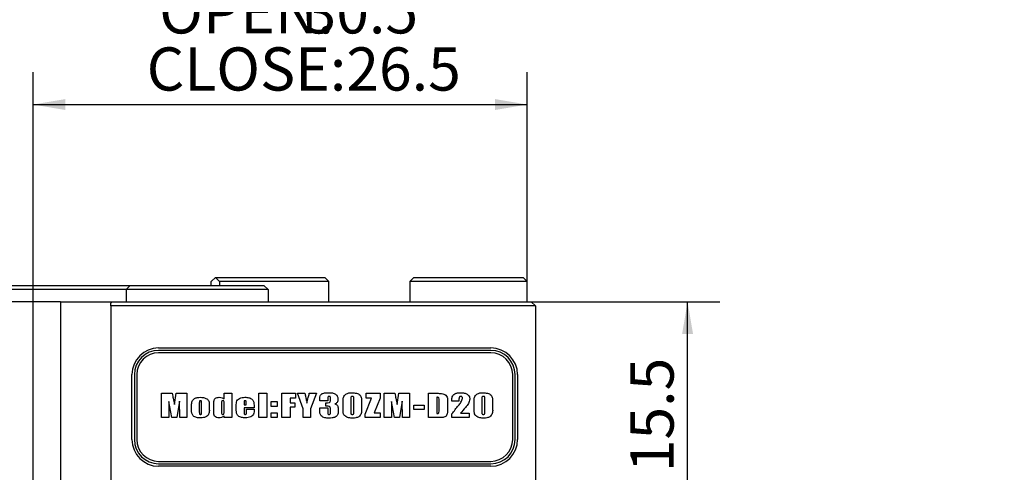
# Model space of a CAD drawing. Extents: x 0 to 467, y -1 to 744.
# Drawn here: x 205 to 296, y 168 to 210 of the extents above; entities that cross this region are included whole.
import ezdxf

# ---------------------------------------------------------------- set-up
doc = ezdxf.new("R2010")
doc.units = 0
doc.linetypes.add('SLD-实线', pattern=[0])
doc.layers.get('0').update_dxf_attribs({"linetype": 'CONTINUOUS'})
doc.layers.add('图框', color=179, linetype='SLD-实线')
doc.styles.add('SLDTEXTSTYLE2', font='锐字云字库细圆体GBK.TTF')
doc.dimstyles.new('SLDDIMSTYLE0', dxfattribs={"dimtxt": 4, "dimasz": 3, "dimexe": 0, "dimexo": 0.0625, "dimgap": 1, "dimtad": 2, "dimlfac": 0.666667, "dimrnd": 1e-09, "dimzin": 12, "dimtxsty": 'SLDTEXTSTYLE2', "dimsah": 1, "dimcen": 0.09, "dimazin": 3, "dimtfac": 1, "dimtofl": 0, "dimtmove": 0, "dimatfit": 3, "dimtolj": 1, "dimtzin": 12})
doc.dimstyles.new('SLDDIMSTYLE11', dxfattribs={"dimtxt": 4, "dimasz": 3, "dimexe": 0, "dimexo": 0.0625, "dimgap": 1, "dimtad": 0, "dimtih": 1, "dimtoh": 1, "dimlfac": 0.666667, "dimrnd": 1e-09, "dimzin": 12, "dimtxsty": 'SLDTEXTSTYLE2', "dimblk1": 'NONE', "dimsah": 1, "dimcen": 0, "dimazin": 3, "dimtfac": 1, "dimtmove": 0, "dimatfit": 3, "dimtolj": 1, "dimtzin": 12})

# ---------------------------------------------------------------- blocks, each defined once
blk = doc.blocks.new('_D')
at = {"layer": '图框'}
for p, q in [((205.996, 192.527), (205.996, 204.904)), ((251.746, 185.529), (251.746, 204.904)), ((205.996, 201.904), (251.746, 201.904))]:
    blk.add_line(p, q, dxfattribs=at)
for points in [[(205.996, 201.904), (208.996, 201.396), (208.996, 202.412)], [(251.746, 201.904), (248.746, 202.412), (248.746, 201.396)]]:
    blk.add_solid(points, dxfattribs=at)
at = {"layer": '图框', "char_height": 4, "attachment_point": 1, "style": 'SLDTEXTSTYLE2'}
for s, insert in [('OPEN:', (217.674, 212.484)), ('30.5', (231.035, 212.484)), ('CLOSE:26.5', (216.515, 207.195))]:
    blk.add_mtext(s, dxfattribs=dict(at, insert=insert))
blk = doc.blocks.new('_D_10')
at = {"layer": '图框'}
for p, q in [((250.996, 183.654), (269.585, 183.654)), ((266.585, 160.404), (266.585, 183.654)), ((225.496, 160.404), (269.585, 160.404))]:
    blk.add_line(p, q, dxfattribs=at)
for points in [[(266.585, 183.654), (266.077, 180.654), (267.093, 180.654)], [(266.585, 160.404), (267.093, 163.404), (266.077, 163.404)]]:
    blk.add_solid(points, dxfattribs=at)
at = {"layer": '图框', "insert": (261.294, 167.868), "char_height": 4, "attachment_point": 1, "rotation": 90, "style": 'SLDTEXTSTYLE2'}
blk.add_mtext('15.5', dxfattribs=at)
blk = doc.blocks.new('SW_SYMBOL_HOLE_DEPTH')
at = {"layer": '图框', "color": 0}
for p, q in [((0, 875), (800, 875)), ((400, 875), (400, 75)), ((100, 555), (400, 75)), ((700, 555), (400, 75))]:
    blk.add_line(p, q, dxfattribs=at)
blk = doc.blocks.new('_D_48')
at = {"layer": '图框'}
for p, q in [((310.429, 211.144), (262.28, 211.144)), ((318.904, 156.601), (310.429, 211.144)), ((320.286, 147.708), (318.904, 156.601))]:
    blk.add_line(p, q, dxfattribs=at)
blk.add_solid([(318.904, 156.601), (318.945, 159.643), (317.941, 159.487)], dxfattribs=at)
at = {"layer": '图框', "xscale": 0.0052909091, "yscale": 0.0052909091, "zscale": 0.0052909091}
for p in [(292.195, 218.579), (301.835, 211.79)]:
    blk.add_blockref('SW_SYMBOL_HOLE_DEPTH', p, dxfattribs=at)
at = {"layer": '图框', "char_height": 4, "attachment_point": 1, "style": 'SLDTEXTSTYLE2'}
for s, insert in [('2-', (271.37, 230.013)), ('%%c', (276.925, 230.013)), ('3.4 Thru', (281.95, 230.013)), ('%%c', (271.92, 223.224)), (' C/B ', (279.611, 223.224)), ('6', (276.945, 223.224)), ('8', (296.955, 223.224)), ('M4  BACK  SIDE ', (262.28, 216.435)), ('8', (306.595, 216.435))]:
    blk.add_mtext(s, dxfattribs=dict(at, insert=insert))
blk = doc.blocks.new('_NONE')

msp = doc.modelspace()

# ---------------------------------------------------------------- linework, layer by layer
at = {"color": 7, "linetype": 'SLD-实线'}
for p, q in [((200.3707, 185.1542), (211.6207, 185.1542)), ((211.6207, 185.1542), (214.9957, 185.1542)), ((214.6207, 184.7792), (214.9957, 185.1542)), ((214.9957, 185.1542), (215.3707, 185.1542)), ((215.3707, 185.1542), (225.4957, 185.1542)), ((222.4957, 185.5292), (222.8707, 185.9042)), ((222.4957, 185.1542), (222.4957, 185.5292)), ((222.8707, 185.9042), (223.2457, 185.5292)), ((222.8707, 185.9042), (232.9957, 185.9042)), ((223.2457, 185.5292), (223.2457, 185.1542)), ((233.3707, 185.5292), (223.2457, 185.5292)), ((225.4957, 185.1542), (227.3707, 185.1542)), ((227.7457, 184.7792), (227.3707, 185.1542)), ((233.3707, 185.5292), (232.9957, 185.9042)), ((233.3707, 183.6542), (233.3707, 185.5292)), ((241.2457, 185.9042), (240.8707, 185.5292)), ((240.8707, 185.5292), (240.8707, 183.6542)), ((251.7457, 185.5292), (240.8707, 185.5292)), ((241.2457, 185.9042), (251.3707, 185.9042)), ((251.3707, 185.9042), (251.7457, 185.5292)), ((251.7457, 183.6542), (251.7457, 185.5292)), ((211.6207, 184.7792), (200.3707, 184.7792)), ((214.6207, 184.7792), (211.6207, 184.7792)), ((214.6207, 184.7792), (214.6207, 183.6542)), ((215.3707, 184.7792), (214.6207, 184.7792)), ((225.4957, 184.7792), (215.3707, 184.7792)), ((227.7457, 184.7792), (225.4957, 184.7792)), ((227.7457, 184.7792), (227.7457, 183.6542)), ((208.5457, 183.6542), (203.4457, 183.6542)), ((208.5457, 183.6542), (208.5457, 144.6542)), ((208.5457, 183.6542), (213.3079, 183.6542)), ((213.1957, 183.2792), (213.1957, 183.5167)), ((250.9957, 183.2792), (213.1957, 183.2792)), ((213.1957, 183.2792), (213.1957, 144.6542)), ((213.3079, 183.6542), (250.9957, 183.6542)), ((215.3707, 183.6542), (225.4957, 183.6542)), ((250.9957, 183.6542), (252.1207, 183.6542)), ((252.4957, 183.2792), (250.9957, 183.2792)), ((252.1207, 183.6542), (252.4957, 183.2792)), ((252.4957, 183.2792), (252.4957, 158.1542)), ((217.6207, 179.3792), (248.3707, 179.3792)), ((248.3707, 179.1542), (217.6207, 179.1542)), ((248.3707, 178.9292), (217.6207, 178.9292)), ((215.1457, 170.9042), (215.1457, 176.9042)), ((215.3707, 176.9042), (215.3707, 170.9042)), ((215.5957, 176.9042), (215.5957, 170.9042)), ((250.3957, 170.9042), (250.3957, 176.9042)), ((250.6207, 170.9042), (250.6207, 176.9042)), ((250.8457, 176.9042), (250.8457, 170.9042)), ((217.9003, 175.1831), (218.8731, 175.1831)), ((217.9003, 172.9331), (217.9003, 175.1831)), ((219.0783, 174.1326), (219.257, 175.1831)), ((219.257, 175.1831), (220.2297, 175.1831)), ((220.2297, 175.1831), (220.2297, 172.9331)), ((223.6815, 175.1831), (224.3962, 175.1831)), ((223.6815, 174.6599), (223.6815, 175.1831)), ((224.3962, 175.1831), (224.3962, 172.9331)), ((226.895, 175.1831), (227.6362, 175.1831)), ((226.895, 172.9331), (226.895, 175.1831)), ((227.6362, 175.1831), (227.6362, 172.9331)), ((229.0233, 175.1831), (230.2939, 175.1831)), ((229.0233, 172.9331), (229.0233, 175.1831)), ((230.2939, 175.1831), (230.2939, 174.7331)), ((230.4712, 175.1831), (231.1528, 175.1831)), ((231.0006, 173.7475), (230.4712, 175.1831)), ((231.5631, 175.1831), (232.2447, 175.1831)), ((232.2447, 175.1831), (231.6889, 173.7475)), ((236.8268, 175.1831), (238.1239, 175.1831)), ((236.8268, 174.7331), (236.8268, 175.1831)), ((238.1239, 175.1831), (238.1239, 174.7331)), ((238.513, 175.1831), (239.4858, 175.1831)), ((238.513, 172.9331), (238.513, 175.1831)), ((239.6909, 174.1326), (239.8696, 175.1831)), ((239.8696, 175.1831), (240.8424, 175.1831)), ((240.8424, 175.1831), (240.8424, 172.9331)), ((242.6, 175.1831), (243.1646, 175.1831)), ((242.6, 172.9331), (242.6, 175.1831)), ((218.5753, 174.4258), (218.5621, 172.9331)), ((218.8268, 172.9331), (218.5753, 174.4258)), ((218.9662, 174.7133), (219.0783, 174.1326)), ((219.5547, 174.4523), (219.3033, 172.9331)), ((219.568, 172.9331), (219.5547, 174.4523)), ((220.6718, 173.6218), (220.6718, 174.0933)), ((221.3865, 174.2773), (221.3865, 173.4365)), ((221.5983, 173.4179), (221.5983, 174.2773)), ((222.313, 174.1334), (222.313, 173.683)), ((222.7286, 173.4278), (222.7286, 174.2885)), ((223.4433, 174.322), (223.4433, 173.4096)), ((223.6815, 173.4601), (223.6815, 174.322)), ((224.8118, 173.6081), (224.8118, 174.1446)), ((225.5265, 174.2625), (225.5265, 174.1243)), ((225.5265, 174.1243), (225.7383, 174.1243)), ((225.7383, 174.1243), (225.7383, 174.2625)), ((228.0518, 174.4155), (228.6077, 174.4155)), ((228.0518, 173.9655), (228.0518, 174.4155)), ((228.6077, 174.4155), (228.6077, 173.9655)), ((229.7909, 174.7331), (229.7909, 174.3096)), ((230.2939, 174.7331), (229.7909, 174.7331)), ((229.7909, 174.3096), (230.2409, 174.3096)), ((230.2409, 174.3096), (230.2409, 173.8861)), ((232.528, 174.4684), (232.528, 174.6674)), ((233.2692, 174.4684), (232.528, 174.4684)), ((233.0839, 173.992), (233.0839, 174.3096)), ((233.2692, 174.6674), (233.2692, 174.4684)), ((233.5339, 174.5619), (233.5339, 174.6918)), ((234.6906, 173.633), (234.6906, 174.4246)), ((235.4053, 174.6186), (235.4053, 173.5047)), ((235.6965, 173.4878), (235.6965, 174.6186)), ((236.4112, 174.4246), (236.4112, 173.6677)), ((236.7474, 173.2595), (237.3182, 174.7331)), ((237.3182, 174.7331), (236.8268, 174.7331)), ((238.1239, 174.7331), (237.5725, 173.3831)), ((239.188, 174.4258), (239.1747, 172.9331)), ((239.4395, 172.9331), (239.188, 174.4258)), ((239.5788, 174.7133), (239.6909, 174.1326)), ((240.1674, 174.4523), (239.9159, 172.9331)), ((240.1806, 172.9331), (240.1674, 174.4523)), ((243.3677, 174.8125), (243.3677, 173.3037)), ((243.5795, 173.6367), (243.5795, 174.528)), ((244.3471, 174.3894), (244.3471, 173.6015)), ((244.7627, 174.442), (244.7627, 174.5226)), ((245.4245, 174.442), (244.7627, 174.442)), ((245.4245, 174.65), (245.4245, 174.442)), ((246.8195, 173.633), (246.8195, 174.4246)), ((247.5342, 174.6186), (247.5342, 173.5047)), ((247.8253, 173.4878), (247.8253, 174.6186)), ((248.54, 174.4246), (248.54, 173.6677)), ((225.5265, 173.8331), (225.5265, 173.4257)), ((226.453, 173.8331), (225.5265, 173.8331)), ((225.7647, 173.7008), (226.453, 173.7008)), ((225.7647, 173.4576), (225.7647, 173.7008)), ((226.453, 174.0755), (226.453, 173.8331)), ((226.453, 173.7008), (226.453, 173.5659)), ((228.6077, 173.9655), (228.0518, 173.9655)), ((228.0518, 173.3831), (228.6077, 173.3831)), ((228.0518, 172.9331), (228.0518, 173.3831)), ((228.6077, 173.3831), (228.6077, 172.9331)), ((229.7909, 173.8861), (229.7909, 172.9331)), ((230.2409, 173.8861), (229.7909, 173.8861)), ((231.0006, 172.9331), (231.0006, 173.7475)), ((231.6889, 173.7475), (231.6889, 172.9331)), ((232.528, 173.8331), (233.2692, 173.8331)), ((232.528, 173.6524), (232.528, 173.8331)), ((233.2692, 173.8331), (233.2692, 173.4563)), ((233.5339, 173.5403), (233.5339, 173.6983)), ((236.7474, 172.9331), (236.7474, 173.2595)), ((237.5725, 173.3831), (238.1239, 173.3831)), ((238.1239, 173.3831), (238.1239, 172.9331)), ((241.2315, 174.0714), (242.2109, 174.0714)), ((241.2315, 173.6743), (241.2315, 174.0714)), ((242.2109, 173.6743), (241.2315, 173.6743)), ((242.2109, 174.0714), (242.2109, 173.6743)), ((244.7627, 172.9331), (244.7693, 173.2773)), ((245.5609, 173.3302), (246.3774, 173.3302)), ((246.3774, 173.3302), (246.3774, 172.9331)), ((218.5621, 172.9331), (217.9003, 172.9331)), ((219.3033, 172.9331), (218.8268, 172.9331)), ((220.2297, 172.9331), (219.568, 172.9331)), ((223.6815, 172.9331), (223.6815, 173.0721)), ((224.3962, 172.9331), (223.6815, 172.9331)), ((227.6362, 172.9331), (226.895, 172.9331)), ((228.6077, 172.9331), (228.0518, 172.9331)), ((229.7909, 172.9331), (229.0233, 172.9331)), ((231.6889, 172.9331), (231.0006, 172.9331)), ((238.1239, 172.9331), (236.7474, 172.9331)), ((239.1747, 172.9331), (238.513, 172.9331)), ((239.9159, 172.9331), (239.4395, 172.9331)), ((240.8424, 172.9331), (240.1806, 172.9331)), ((243.5513, 172.9331), (242.6, 172.9331)), ((246.3774, 172.9331), (244.7627, 172.9331)), ((217.6207, 168.8792), (248.3707, 168.8792)), ((217.6207, 168.6542), (248.3707, 168.6542)), ((248.3707, 168.4292), (217.6207, 168.4292))]:
    msp.add_line(p, q, dxfattribs=at)
for centre, radius, start, end in [((210.8707, 185.5292), 3.075, 319.121365, 322.428131), ((217.6207, 176.9042), 2.475, 90, 180), ((217.6207, 176.9042), 2.25, 90, 180), ((217.6207, 176.9042), 2.025, 90, 180), ((248.3707, 176.9042), 2.475, 0, 90), ((248.3707, 176.9042), 2.25, 0, 90), ((248.3707, 176.9042), 2.025, 0, 90), ((217.6207, 170.9042), 2.475, 180, 270), ((217.6207, 170.9042), 2.25, 180, 270), ((217.6207, 170.9042), 2.025, 180, 270), ((248.3707, 170.9042), 2.025, 270, 0), ((248.3707, 170.9042), 2.475, 270, 0), ((248.3707, 170.9042), 2.25, 270, 0)]:
    msp.add_arc(centre, radius, start, end, dxfattribs=at)
for points, knots in [([(218.8731, 175.1831), (218.8908, 175.0955), (218.9224, 174.939), (218.9528, 174.7822), (218.9662, 174.7133)], [0, 0, 0, 0, 0.5600008, 1, 1, 1, 1]), ([(231.1528, 175.1831), (231.176, 175.0802), (231.214, 174.9106), (231.2648, 174.674), (231.307, 174.4735), (231.3297, 174.3389), (231.341, 174.2716)], [0, 0, 0, 0, 0.340005, 0.5600099, 0.7800133, 1, 1, 1, 1]), ([(231.341, 174.2716), (231.3863, 174.4408), (231.4671, 174.743), (231.5338, 175.0487), (231.5631, 175.1831)], [0, 0, 0, 0, 0.5599798, 1, 1, 1, 1]), ([(232.528, 174.6674), (232.5338, 174.7632), (232.5425, 174.9071), (232.6451, 175.0733), (232.8083, 175.1769), (233.0438, 175.228), (233.2331, 175.2334), (233.3279, 175.2361)], [0, 0, 0, 0, 0.2493706, 0.3742653, 0.4991466, 0.7492282, 1, 1, 1, 1]), ([(233.3279, 175.2361), (233.4308, 175.2332), (233.6364, 175.2274), (233.8954, 175.1749), (234.0679, 175.0572), (234.1951, 174.8889), (234.2113, 174.732), (234.2221, 174.6277)], [0, 0, 0, 0, 0.2509677, 0.5011597, 0.6261658, 0.7513153, 1, 1, 1, 1]), ([(234.6906, 174.4246), (234.6893, 174.5547), (234.6866, 174.8114), (234.9191, 175.1181), (235.2371, 175.2202), (235.4371, 175.2308), (235.5373, 175.2361)], [0, 0, 0, 0, 0.2821029, 0.5568924, 0.778154, 1, 1, 1, 1]), ([(235.5373, 175.2361), (235.6659, 175.227), (235.9223, 175.2089), (236.2731, 175.0517), (236.4154, 174.7299), (236.4126, 174.5269), (236.4112, 174.4246)], [0, 0, 0, 0, 0.28127851, 0.56037288, 0.77850185, 1, 1, 1, 1]), ([(239.4858, 175.1831), (239.5035, 175.0955), (239.535, 174.939), (239.5655, 174.7822), (239.5788, 174.7133)], [0, 0, 0, 0, 0.5600008, 1, 1, 1, 1]), ([(243.1646, 175.1831), (243.3086, 175.1817), (243.5962, 175.179), (243.9598, 175.1552), (244.2247, 175.02), (244.3726, 174.7566), (244.3573, 174.5367), (244.3471, 174.3894)], [0, 0, 0, 0, 0.2509643, 0.5010649, 0.6255648, 0.749398, 1, 1, 1, 1]), ([(244.7627, 174.5226), (244.7617, 174.6407), (244.7599, 174.8756), (244.9972, 175.1292), (245.2795, 175.2246), (245.4602, 175.2323), (245.5506, 175.2361)], [0, 0, 0, 0, 0.2806625, 0.5582091, 0.7787593, 1, 1, 1, 1]), ([(245.5506, 175.2361), (245.6491, 175.2326), (245.846, 175.2257), (246.1333, 175.1408), (246.329, 174.9779), (246.419, 174.7989), (246.4266, 174.7002), (246.4303, 174.6508)], [0, 0, 0, 0, 0.2507967, 0.5009373, 0.7497896, 0.8748532, 1, 1, 1, 1]), ([(246.8195, 174.4246), (246.8181, 174.5547), (246.8154, 174.8114), (247.0479, 175.1181), (247.3659, 175.2202), (247.5659, 175.2308), (247.6661, 175.2361)], [0, 0, 0, 0, 0.2821029, 0.5568924, 0.778154, 1, 1, 1, 1]), ([(247.6661, 175.2361), (247.7948, 175.227), (248.0511, 175.2089), (248.4019, 175.0517), (248.5443, 174.7299), (248.5415, 174.5269), (248.54, 174.4246)], [0, 0, 0, 0, 0.2812785, 0.5603729, 0.7785018, 1, 1, 1, 1]), ([(220.6718, 174.0933), (220.6738, 174.2119), (220.6778, 174.447), (220.9087, 174.7087), (221.1959, 174.8009), (221.378, 174.8087), (221.4692, 174.8125)], [0, 0, 0, 0, 0.2812546, 0.5574382, 0.7783667, 1, 1, 1, 1]), ([(221.4941, 174.4949), (221.4823, 174.4944), (221.459, 174.4933), (221.4251, 174.4807), (221.4021, 174.452), (221.3873, 174.3827), (221.3869, 174.3242), (221.3865, 174.2773)], [0, 0, 0, 0, 0.12535952, 0.24985278, 0.37414906, 0.49929158, 1, 1, 1, 1]), ([(221.4692, 174.8125), (221.5731, 174.8081), (221.7805, 174.7994), (222.0332, 174.7116), (222.1928, 174.5768), (222.3111, 174.3998), (222.3122, 174.2399), (222.313, 174.1334)], [0, 0, 0, 0, 0.2505688, 0.5004481, 0.6255394, 0.7504927, 1, 1, 1, 1]), ([(221.5983, 174.2773), (221.5977, 174.3239), (221.597, 174.3821), (221.5842, 174.4512), (221.563, 174.4811), (221.5289, 174.4934), (221.5057, 174.4944), (221.4941, 174.4949)], [0, 0, 0, 0, 0.50079758, 0.6259429, 0.7500741, 0.87466766, 1, 1, 1, 1]), ([(222.7286, 174.2885), (222.7259, 174.3686), (222.7206, 174.5264), (222.8502, 174.7232), (223.0423, 174.8003), (223.1659, 174.8085), (223.2278, 174.8125)], [0, 0, 0, 0, 0.282513, 0.5568302, 0.7781964, 1, 1, 1, 1]), ([(223.2278, 174.8125), (223.3204, 174.806), (223.4858, 174.7943), (223.6217, 174.701), (223.6815, 174.6599)], [0, 0, 0, 0, 0.5598446, 1, 1, 1, 1]), ([(223.5616, 174.4949), (223.5409, 174.494), (223.5098, 174.4925), (223.4717, 174.4728), (223.4415, 174.4165), (223.4425, 174.364), (223.4433, 174.322)], [0, 0, 0, 0, 0.250104, 0.3751746, 0.4999118, 1, 1, 1, 1]), ([(223.6815, 174.322), (223.6821, 174.3642), (223.6827, 174.4169), (223.6506, 174.4716), (223.6135, 174.4926), (223.5823, 174.494), (223.5616, 174.4949)], [0, 0, 0, 0, 0.4998826, 0.6248605, 0.7500052, 1, 1, 1, 1]), ([(224.8118, 174.1446), (224.8147, 174.2186), (224.8206, 174.3663), (224.9073, 174.5791), (225.1736, 174.78), (225.4259, 174.7991), (225.603, 174.8125)], [0, 0, 0, 0, 0.18763534, 0.37420313, 0.56077362, 1, 1, 1, 1]), ([(225.6378, 174.4949), (225.6111, 174.4945), (225.5712, 174.4938), (225.5376, 174.4515), (225.5289, 174.3755), (225.5276, 174.3127), (225.5265, 174.2625)], [0, 0, 0, 0, 0.24884775, 0.37216625, 0.49767324, 1, 1, 1, 1]), ([(225.603, 174.8125), (225.7239, 174.8066), (225.9648, 174.7948), (226.2896, 174.6496), (226.4453, 174.3618), (226.4504, 174.1713), (226.453, 174.0755)], [0, 0, 0, 0, 0.2812565, 0.560574, 0.7789696, 1, 1, 1, 1]), ([(225.7383, 174.2625), (225.7378, 174.3107), (225.7373, 174.3709), (225.7241, 174.4417), (225.7072, 174.475), (225.6739, 174.4933), (225.6498, 174.4944), (225.6378, 174.4949)], [0, 0, 0, 0, 0.5007205, 0.6258618, 0.7503038, 0.8749655, 1, 1, 1, 1]), ([(233.0839, 174.3096), (233.1873, 174.3046), (233.3164, 174.2983), (233.4576, 174.3372), (233.4951, 174.3741), (233.5319, 174.4432), (233.533, 174.5092), (233.5339, 174.5619)], [0, 0, 0, 0, 0.5011151, 0.6254076, 0.6879619, 0.7505762, 1, 1, 1, 1]), ([(233.4023, 174.892), (233.3766, 174.8902), (233.3379, 174.8876), (233.2967, 174.8544), (233.2689, 174.7822), (233.2691, 174.7184), (233.2692, 174.6674)], [0, 0, 0, 0, 0.2490635, 0.3740465, 0.4990371, 1, 1, 1, 1]), ([(233.5339, 174.6918), (233.5342, 174.7391), (233.5345, 174.7983), (233.4997, 174.8597), (233.4609, 174.8874), (233.4257, 174.8901), (233.4023, 174.892)], [0, 0, 0, 0, 0.4999999, 0.6252253, 0.750663, 1, 1, 1, 1]), ([(234.2221, 174.6277), (234.2211, 174.5741), (234.219, 174.4674), (234.1346, 174.2852), (234.0057, 174.2265), (233.9268, 174.1905)], [0, 0, 0, 0, 0.28147055, 0.55989809, 1, 1, 1, 1]), ([(233.9268, 174.1905), (233.9713, 174.1762), (234.0602, 174.1476), (234.1787, 174.061), (234.248, 173.862), (234.2483, 173.7047), (234.2486, 173.5941)], [0, 0, 0, 0, 0.1869654, 0.373248, 0.5591542, 1, 1, 1, 1]), ([(235.5538, 174.892), (235.5227, 174.8903), (235.4759, 174.8879), (235.4298, 174.8438), (235.4056, 174.7548), (235.4055, 174.6791), (235.4053, 174.6186)], [0, 0, 0, 0, 0.24871874, 0.37332337, 0.49856661, 1, 1, 1, 1]), ([(235.6965, 174.6186), (235.6958, 174.6787), (235.695, 174.7538), (235.6773, 174.8442), (235.6321, 174.8898), (235.5852, 174.8911), (235.5538, 174.892)], [0, 0, 0, 0, 0.5016891, 0.6269412, 0.7507754, 1, 1, 1, 1]), ([(243.5795, 174.528), (243.5884, 174.6043), (243.5996, 174.6996), (243.5307, 174.7913), (243.4583, 174.8116), (243.4039, 174.8122), (243.3677, 174.8125)], [0, 0, 0, 0, 0.500212, 0.62414, 0.7491261, 1, 1, 1, 1]), ([(244.7693, 173.2773), (244.9682, 173.5354), (245.2451, 173.895), (245.6197, 174.3481), (245.7059, 174.5906), (245.7487, 174.7112)], [0, 0, 0, 0, 0.56142888, 0.78195944, 1, 1, 1, 1]), ([(245.5866, 174.892), (245.5582, 174.8896), (245.5155, 174.8862), (245.469, 174.8523), (245.4246, 174.7795), (245.4245, 174.7076), (245.4245, 174.65)], [0, 0, 0, 0, 0.2495606, 0.3750052, 0.5001053, 1, 1, 1, 1]), ([(246.4303, 174.6508), (246.3962, 174.5038), (246.3276, 174.2079), (245.9612, 173.8023), (245.7128, 173.5093), (245.5609, 173.3302)], [0, 0, 0, 0, 0.2775861, 0.558434, 1, 1, 1, 1]), ([(245.7487, 174.7112), (245.7476, 174.7372), (245.7454, 174.7891), (245.7094, 174.8564), (245.648, 174.8888), (245.6071, 174.8909), (245.5866, 174.892)], [0, 0, 0, 0, 0.2808776, 0.5595447, 0.779211, 1, 1, 1, 1]), ([(247.6826, 174.892), (247.6515, 174.8903), (247.6048, 174.8879), (247.5587, 174.8438), (247.5345, 174.7548), (247.5343, 174.6791), (247.5342, 174.6186)], [0, 0, 0, 0, 0.2487187, 0.3733234, 0.4985666, 1, 1, 1, 1]), ([(247.8253, 174.6186), (247.8246, 174.6787), (247.8238, 174.7538), (247.8061, 174.8442), (247.7609, 174.8898), (247.714, 174.8911), (247.6826, 174.892)], [0, 0, 0, 0, 0.5016891, 0.6269412, 0.7507754, 1, 1, 1, 1]), ([(221.4994, 172.9067), (221.3802, 172.91), (221.1433, 172.9166), (220.8082, 173.0418), (220.672, 173.3395), (220.6719, 173.5273), (220.6718, 173.6218)], [0, 0, 0, 0, 0.2818033, 0.5599786, 0.7785643, 1, 1, 1, 1]), ([(221.3865, 173.4365), (221.3869, 173.3909), (221.3873, 173.3339), (221.4037, 173.2671), (221.4256, 173.2391), (221.4583, 173.2259), (221.481, 173.2248), (221.4924, 173.2243)], [0, 0, 0, 0, 0.5003403, 0.6255691, 0.7499272, 0.874856, 1, 1, 1, 1]), ([(221.4924, 173.2243), (221.5144, 173.2256), (221.5474, 173.2276), (221.5799, 173.2589), (221.5977, 173.3215), (221.598, 173.3751), (221.5983, 173.4179)], [0, 0, 0, 0, 0.2486462, 0.3735718, 0.4989846, 1, 1, 1, 1]), ([(222.313, 173.683), (222.317, 173.5576), (222.3248, 173.3089), (222.0929, 173.0186), (221.7881, 172.9197), (221.5958, 172.911), (221.4994, 172.9067)], [0, 0, 0, 0, 0.28151276, 0.55795228, 0.7785628, 1, 1, 1, 1]), ([(223.2187, 172.9067), (223.1417, 172.9134), (222.9881, 172.9268), (222.786, 173.0455), (222.7296, 173.2462), (222.7289, 173.367), (222.7286, 173.4278)], [0, 0, 0, 0, 0.2806512, 0.5599214, 0.7785745, 1, 1, 1, 1]), ([(223.4433, 173.4096), (223.4434, 173.3672), (223.4436, 173.3142), (223.4669, 173.2539), (223.5023, 173.2276), (223.5344, 173.2256), (223.5558, 173.2243)], [0, 0, 0, 0, 0.5006998, 0.6258987, 0.7507342, 1, 1, 1, 1]), ([(223.5558, 173.2243), (223.5826, 173.2257), (223.6228, 173.2277), (223.6618, 173.2664), (223.6806, 173.3433), (223.6811, 173.4082), (223.6815, 173.4601)], [0, 0, 0, 0, 0.2487641, 0.3731552, 0.4984007, 1, 1, 1, 1]), ([(225.6527, 172.9067), (225.5348, 172.9126), (225.3, 172.9245), (224.9813, 173.0539), (224.8125, 173.3272), (224.812, 173.5141), (224.8118, 173.6081)], [0, 0, 0, 0, 0.28132699, 0.56055368, 0.7790037, 1, 1, 1, 1]), ([(225.5265, 173.4257), (225.5269, 173.3816), (225.5274, 173.3265), (225.5448, 173.2619), (225.5768, 173.2284), (225.6109, 173.2259), (225.6336, 173.2243)], [0, 0, 0, 0, 0.5012519, 0.626817, 0.7515072, 1, 1, 1, 1]), ([(225.6336, 173.2243), (225.6601, 173.2262), (225.6999, 173.2291), (225.7386, 173.2667), (225.7638, 173.3409), (225.7643, 173.4057), (225.7647, 173.4576)], [0, 0, 0, 0, 0.2486154, 0.3734787, 0.4988882, 1, 1, 1, 1]), ([(226.453, 173.5659), (226.4533, 173.4909), (226.4539, 173.3416), (226.3422, 173.1401), (226.1567, 172.9902), (225.9145, 172.9148), (225.74, 172.9094), (225.6527, 172.9067)], [0, 0, 0, 0, 0.1872501, 0.3725949, 0.5591549, 0.7792112, 1, 1, 1, 1]), ([(233.3945, 172.8802), (233.268, 172.8851), (233.016, 172.8949), (232.6576, 173.0307), (232.5264, 173.3535), (232.5275, 173.5521), (232.528, 173.6524)], [0, 0, 0, 0, 0.28185627, 0.56130872, 0.77831494, 1, 1, 1, 1]), ([(233.5339, 173.6983), (233.5327, 173.7523), (233.5309, 173.8333), (233.4733, 173.9274), (233.3296, 174.0059), (233.1931, 173.9981), (233.0839, 173.992)], [0, 0, 0, 0, 0.2499827, 0.3747382, 0.4993657, 1, 1, 1, 1]), ([(233.2692, 173.4563), (233.2696, 173.4051), (233.2702, 173.3411), (233.2876, 173.2646), (233.3271, 173.2271), (233.3668, 173.2254), (233.3932, 173.2243)], [0, 0, 0, 0, 0.5015107, 0.6267651, 0.7509388, 1, 1, 1, 1]), ([(233.3932, 173.2243), (233.4098, 173.2251), (233.4429, 173.2267), (233.491, 173.247), (233.5166, 173.2924), (233.5322, 173.3907), (233.5331, 173.4738), (233.5339, 173.5403)], [0, 0, 0, 0, 0.1252662, 0.2498892, 0.373834, 0.4990281, 1, 1, 1, 1]), ([(234.2486, 173.5941), (234.2459, 173.5137), (234.2404, 173.3535), (234.158, 173.1164), (233.9432, 172.9591), (233.6793, 172.8895), (233.4895, 172.8833), (233.3945, 172.8802)], [0, 0, 0, 0, 0.18722139, 0.37325253, 0.55903505, 0.77922572, 1, 1, 1, 1]), ([(235.5915, 172.8802), (235.464, 172.8831), (235.2106, 172.889), (234.8689, 173.0347), (234.6901, 173.33), (234.6904, 173.5316), (234.6906, 173.633)], [0, 0, 0, 0, 0.28156485, 0.55983756, 0.77885231, 1, 1, 1, 1]), ([(235.4053, 173.5047), (235.4062, 173.4431), (235.4072, 173.3662), (235.4228, 173.2725), (235.47, 173.2263), (235.518, 173.2251), (235.5501, 173.2243)], [0, 0, 0, 0, 0.5019331, 0.6273733, 0.7509966, 1, 1, 1, 1]), ([(235.5501, 173.2243), (235.5803, 173.2257), (235.6255, 173.2278), (235.6715, 173.2693), (235.6959, 173.3556), (235.6962, 173.429), (235.6965, 173.4878)], [0, 0, 0, 0, 0.249087, 0.3735916, 0.4986978, 1, 1, 1, 1]), ([(236.4112, 173.6677), (236.4147, 173.5412), (236.4216, 173.2903), (236.1861, 173.0015), (235.8825, 172.8937), (235.6886, 172.8847), (235.5915, 172.8802)], [0, 0, 0, 0, 0.2814108, 0.5581572, 0.7786149, 1, 1, 1, 1]), ([(243.3677, 173.3037), (243.4073, 173.3046), (243.4667, 173.3059), (243.5342, 173.335), (243.5549, 173.3701), (243.5798, 173.4664), (243.5796, 173.5566), (243.5795, 173.6367)], [0, 0, 0, 0, 0.250087, 0.374299, 0.4366773, 0.499352, 1, 1, 1, 1]), ([(244.3471, 173.6015), (244.3475, 173.4965), (244.3481, 173.3393), (244.2959, 173.1294), (244.1322, 172.9829), (243.8649, 172.9354), (243.6561, 172.9339), (243.5513, 172.9331)], [0, 0, 0, 0, 0.2508756, 0.3755157, 0.4998729, 0.7490168, 1, 1, 1, 1]), ([(247.7203, 172.8802), (247.5928, 172.8831), (247.3394, 172.889), (246.9978, 173.0347), (246.8189, 173.33), (246.8193, 173.5316), (246.8195, 173.633)], [0, 0, 0, 0, 0.2815649, 0.5598376, 0.7788523, 1, 1, 1, 1]), ([(247.5342, 173.5047), (247.535, 173.4431), (247.536, 173.3662), (247.5516, 173.2725), (247.5989, 173.2263), (247.6469, 173.2251), (247.6789, 173.2243)], [0, 0, 0, 0, 0.5019331, 0.6273733, 0.7509966, 1, 1, 1, 1]), ([(247.6789, 173.2243), (247.7091, 173.2257), (247.7544, 173.2278), (247.8003, 173.2693), (247.8247, 173.3556), (247.825, 173.429), (247.8253, 173.4878)], [0, 0, 0, 0, 0.249087, 0.3735916, 0.4986978, 1, 1, 1, 1]), ([(248.54, 173.6677), (248.5435, 173.5412), (248.5504, 173.2903), (248.3149, 173.0015), (248.0114, 172.8937), (247.8174, 172.8847), (247.7203, 172.8802)], [0, 0, 0, 0, 0.2814108, 0.5581572, 0.7786149, 1, 1, 1, 1]), ([(223.6815, 173.0721), (223.6025, 173.0195), (223.4612, 172.9254), (223.2928, 172.9124), (223.2187, 172.9067)], [0, 0, 0, 0, 0.5596351, 1, 1, 1, 1])]:
    msp.add_open_spline(points, degree=3, knots=knots, dxfattribs=at)
at = {"layer": '图框'}
msp.add_line((205.9957, 144.6542), (205.9957, 192.5273), dxfattribs=at)

# ---------------------------------------------------------------- dimensions: what is measured, and where the dimension line sits
dim = msp.add_diameter_dim_2p(p1=(320.2857, 147.7075), p2=(318.9039, 156.6008), text='2-%%c3.4 Thru\\P<> C/B {\\fGDT;x}8\\PM4  BACK  SIDE {\\fGDT;x}8', dimstyle='SLDDIMSTYLE11', dxfattribs=at)
dim.commit()
dim.dimension.update_dxf_attribs({"geometry": '_D_48', "text_midpoint": (285.7292, 220.6832), "dimtype": 163})
dim = msp.add_linear_dim(base=(251.7457, 201.9042), p1=(205.9957, 192.5273), p2=(251.7457, 185.5292), text='OPEN:<>\\PCLOSE:26.5', dimstyle='SLDDIMSTYLE0', dxfattribs=at)
dim.commit()
dim.dimension.update_dxf_attribs({"geometry": '_D', "text_midpoint": (228.8707, 201.9042), "dimtype": 160})
dim = msp.add_linear_dim(base=(266.5848, 183.6542), p1=(225.4957, 160.4042), p2=(250.9957, 183.6542), angle=90, dimstyle='SLDDIMSTYLE0', dxfattribs=at)
dim.commit()
dim.dimension.update_dxf_attribs({"geometry": '_D_10', "text_midpoint": (266.5848, 172.0292), "dimtype": 160})

doc.saveas('drawing.dxf')
